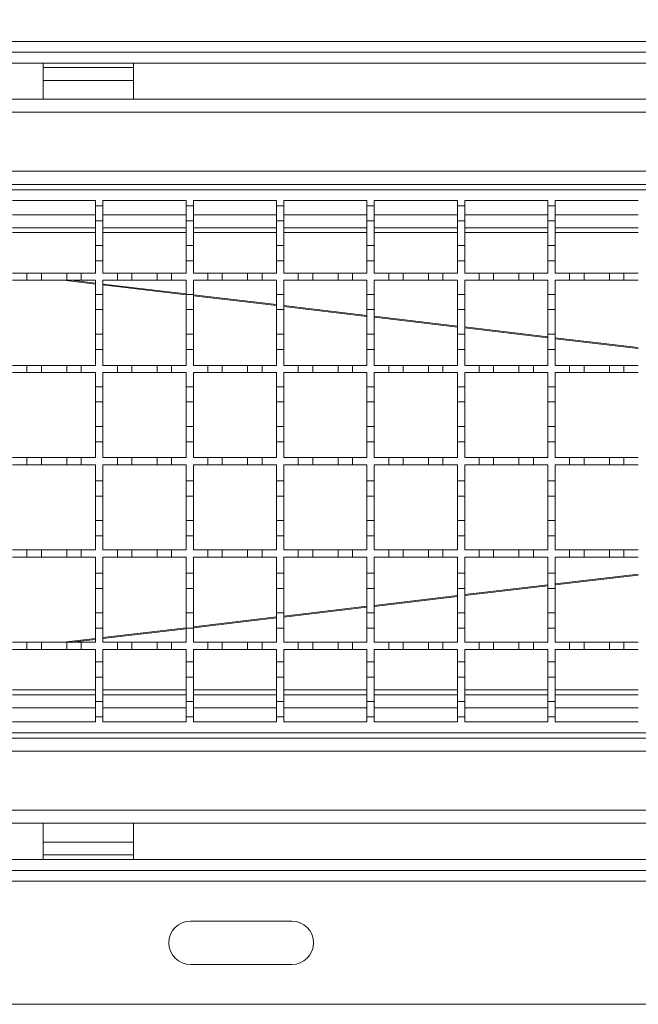
# Model space of a CAD drawing. Units: millimetres. Extents: x 396 to 1893, y 255 to 1256.
# Drawn here: x 629 to 800, y 815 to 1087 of the extents above; entities that cross this region are included whole.
import ezdxf

# ---------------------------------------------------------------- set-up
doc = ezdxf.new("R2010")
doc.units = ezdxf.units.MM
doc.header["$LTSCALE"] = 7
doc.linetypes.add('SLD-Durchgehend', pattern=[0])
doc.layers.add('MAßLINIE_MAßZEICHNUNGEN', color=7, linetype='SLD-Durchgehend')
doc.styles.add('SLDTEXTSTYLE0', font='Opinion Pro')
doc.dimstyles.new('SLDDIMSTYLE0', dxfattribs={"dimtxt": 35.956462, "dimasz": 24.5, "dimexe": 0, "dimexo": 0.0625, "dimgap": 8.989115, "dimtad": 0, "dimdec": 0, "dimrnd": 1e-09, "dimzin": 12, "dimdsep": 46, "dimtxsty": 'SLDTEXTSTYLE0', "dimsah": 1, "dimcen": 0.09, "dimadec": 0, "dimazin": 3, "dimtfac": 1, "dimtdec": 0, "dimtofl": 0, "dimtmove": 0, "dimatfit": 3, "dimfxl": 1, "dimfrac": 2, "dimtolj": 1, "dimtzin": 12, "dimarcsym": 0})

# ---------------------------------------------------------------- blocks, each defined once
blk = doc.blocks.new('_D')
at = {"layer": 'MAßLINIE_MAßZEICHNUNGEN', "color": 7}
for p, q in [((454.71, 1082.47), (454.71, 1242.47)), ((1604.71, 1082.47), (1604.71, 1242.47)), ((454.71, 1235.47), (967.9, 1235.47)), ((1604.71, 1235.47), (1077.66, 1235.47))]:
    blk.add_line(p, q, dxfattribs=at)
for points in [[(454.71, 1235.47), (479.21, 1224.97), (479.21, 1245.97)], [(1604.71, 1235.47), (1580.21, 1245.97), (1580.21, 1224.97)]]:
    blk.add_solid(points, dxfattribs=at)
at = {"layer": 'MAßLINIE_MAßZEICHNUNGEN', "color": 7, "insert": (967.9, 1255.61), "char_height": 37.042, "attachment_point": 1, "style": 'SLDTEXTSTYLE0'}
blk.add_mtext('1150', dxfattribs=at)
blk = doc.blocks.new('_D_1')
at = {"layer": 'MAßLINIE_MAßZEICHNUNGEN', "color": 7}
for p, q in [((501.71, 1071.47), (501.71, 1184.47)), ((1551.71, 1071.47), (1551.71, 1184.47)), ((501.71, 1177.47), (967.9, 1177.47)), ((1551.71, 1177.47), (1077.66, 1177.47))]:
    blk.add_line(p, q, dxfattribs=at)
for points in [[(501.71, 1177.47), (526.21, 1166.97), (526.21, 1187.97)], [(1551.71, 1177.47), (1527.21, 1187.97), (1527.21, 1166.97)]]:
    blk.add_solid(points, dxfattribs=at)
at = {"layer": 'MAßLINIE_MAßZEICHNUNGEN', "color": 7, "insert": (967.9, 1197.61), "char_height": 37.042, "attachment_point": 1, "style": 'SLDTEXTSTYLE0'}
blk.add_mtext('1050', dxfattribs=at)

msp = doc.modelspace()

# ---------------------------------------------------------------- linework, layer by layer
at = {"color": 7, "linetype": 'SLD-Durchgehend', "lineweight": 18}
for p, q in [((491.71, 1081.47), (1567.71, 1081.47)), ((491.71, 1078.47), (1567.71, 1078.47)), ((491.71, 1075.47), (1567.71, 1075.47)), ((635.71, 1074.21), (635.71, 1075.47)), ((660.71, 1074.21), (660.71, 1075.47)), ((660.71, 1074.21), (635.71, 1074.21)), ((635.71, 1074.21), (635.71, 1070.64)), ((660.71, 1070.64), (660.71, 1074.21)), ((635.71, 1070.64), (660.71, 1070.64)), ((635.71, 1065.47), (635.71, 1070.64)), ((660.71, 1070.64), (660.71, 1065.47)), ((525.21, 1065.47), (1528.21, 1065.47)), ((1528.21, 1061.87), (525.21, 1061.87)), ((525.21, 1045.57), (1528.21, 1045.57)), ((1528.21, 1041.97), (525.21, 1041.97)), ((526.21, 1040.47), (1026.21, 1040.47)), ((627.21, 1037.47), (650.21, 1037.47)), ((650.21, 1037.47), (650.21, 1036.07)), ((652.21, 1037.47), (675.21, 1037.47)), ((652.21, 1036.07), (652.21, 1037.47)), ((675.21, 1037.47), (675.21, 1036.07)), ((677.21, 1037.47), (700.21, 1037.47)), ((677.21, 1036.07), (677.21, 1037.47)), ((700.21, 1037.47), (700.21, 1036.07)), ((702.21, 1037.47), (725.21, 1037.47)), ((702.21, 1036.07), (702.21, 1037.47)), ((725.21, 1037.47), (725.21, 1036.07)), ((727.21, 1037.47), (750.21, 1037.47)), ((727.21, 1036.07), (727.21, 1037.47)), ((750.21, 1037.47), (750.21, 1036.07)), ((752.21, 1037.47), (775.21, 1037.47)), ((752.21, 1036.07), (752.21, 1037.47)), ((775.21, 1037.47), (775.21, 1036.07)), ((777.21, 1037.47), (800.21, 1037.47)), ((777.21, 1036.07), (777.21, 1037.47)), ((650.21, 1036.07), (652.21, 1036.07)), ((650.21, 1031.87), (650.21, 1036.07)), ((652.21, 1036.07), (652.21, 1031.87)), ((675.21, 1036.07), (677.21, 1036.07)), ((675.21, 1031.87), (675.21, 1036.07)), ((677.21, 1036.07), (677.21, 1031.87)), ((700.21, 1036.07), (702.21, 1036.07)), ((700.21, 1031.87), (700.21, 1036.07)), ((702.21, 1036.07), (702.21, 1031.87)), ((725.21, 1036.07), (727.21, 1036.07)), ((725.21, 1031.87), (725.21, 1036.07)), ((727.21, 1036.07), (727.21, 1031.87)), ((750.21, 1036.07), (752.21, 1036.07)), ((750.21, 1031.87), (750.21, 1036.07)), ((752.21, 1036.07), (752.21, 1031.87)), ((775.21, 1036.07), (777.21, 1036.07)), ((775.21, 1031.87), (775.21, 1036.07)), ((777.21, 1036.07), (777.21, 1031.87)), ((652.21, 1031.87), (650.21, 1031.87)), ((650.21, 1031.87), (650.21, 1025.07)), ((652.21, 1025.07), (652.21, 1031.87)), ((677.21, 1031.87), (675.21, 1031.87)), ((675.21, 1031.87), (675.21, 1025.07)), ((677.21, 1025.07), (677.21, 1031.87)), ((702.21, 1031.87), (700.21, 1031.87)), ((700.21, 1031.87), (700.21, 1025.07)), ((702.21, 1025.07), (702.21, 1031.87)), ((727.21, 1031.87), (725.21, 1031.87)), ((725.21, 1031.87), (725.21, 1025.07)), ((727.21, 1025.07), (727.21, 1031.87)), ((752.21, 1031.87), (750.21, 1031.87)), ((750.21, 1031.87), (750.21, 1025.07)), ((752.21, 1025.07), (752.21, 1031.87)), ((777.21, 1031.87), (775.21, 1031.87)), ((775.21, 1031.87), (775.21, 1025.07)), ((777.21, 1025.07), (777.21, 1031.87)), ((650.21, 1029.97), (627.21, 1029.97)), ((675.21, 1029.97), (652.21, 1029.97)), ((700.21, 1029.97), (677.21, 1029.97)), ((725.21, 1029.97), (702.21, 1029.97)), ((750.21, 1029.97), (727.21, 1029.97)), ((775.21, 1029.97), (752.21, 1029.97)), ((800.21, 1029.97), (777.21, 1029.97)), ((650.21, 1025.07), (652.21, 1025.07)), ((650.21, 1020.87), (650.21, 1025.07)), ((652.21, 1025.07), (652.21, 1020.87)), ((675.21, 1025.07), (677.21, 1025.07)), ((675.21, 1020.87), (675.21, 1025.07)), ((677.21, 1025.07), (677.21, 1020.87)), ((700.21, 1025.07), (702.21, 1025.07)), ((700.21, 1020.87), (700.21, 1025.07)), ((702.21, 1025.07), (702.21, 1020.87)), ((725.21, 1025.07), (727.21, 1025.07)), ((725.21, 1020.87), (725.21, 1025.07)), ((727.21, 1025.07), (727.21, 1020.87)), ((750.21, 1025.07), (752.21, 1025.07)), ((750.21, 1020.87), (750.21, 1025.07)), ((752.21, 1025.07), (752.21, 1020.87)), ((775.21, 1025.07), (777.21, 1025.07)), ((775.21, 1020.87), (775.21, 1025.07)), ((777.21, 1025.07), (777.21, 1020.87)), ((650.21, 1020.87), (650.21, 1017.47)), ((652.21, 1020.87), (650.21, 1020.87)), ((652.21, 1017.47), (652.21, 1020.87)), ((675.21, 1020.87), (675.21, 1017.47)), ((677.21, 1020.87), (675.21, 1020.87)), ((677.21, 1017.47), (677.21, 1020.87)), ((700.21, 1020.87), (700.21, 1017.47)), ((702.21, 1020.87), (700.21, 1020.87)), ((702.21, 1017.47), (702.21, 1020.87)), ((725.21, 1020.87), (725.21, 1017.47)), ((727.21, 1020.87), (725.21, 1020.87)), ((727.21, 1017.47), (727.21, 1020.87)), ((750.21, 1020.87), (750.21, 1017.47)), ((752.21, 1020.87), (750.21, 1020.87)), ((752.21, 1017.47), (752.21, 1020.87)), ((775.21, 1020.87), (775.21, 1017.47)), ((777.21, 1020.87), (775.21, 1020.87)), ((777.21, 1017.47), (777.21, 1020.87)), ((627.21, 1017.47), (631.21, 1017.47)), ((631.21, 1015.47), (631.21, 1017.47)), ((631.21, 1017.47), (635.21, 1017.47)), ((635.21, 1017.47), (635.21, 1015.47)), ((635.21, 1017.47), (642.21, 1017.47)), ((642.21, 1015.47), (642.21, 1017.47)), ((642.21, 1017.47), (646.21, 1017.47)), ((646.21, 1017.47), (646.21, 1015.47)), ((646.21, 1017.47), (650.21, 1017.47)), ((652.21, 1017.47), (656.21, 1017.47)), ((656.21, 1015.47), (656.21, 1017.47)), ((656.21, 1017.47), (660.21, 1017.47)), ((660.21, 1017.47), (660.21, 1015.47)), ((660.21, 1017.47), (667.21, 1017.47)), ((667.21, 1015.47), (667.21, 1017.47)), ((667.21, 1017.47), (671.21, 1017.47)), ((671.21, 1017.47), (671.21, 1015.47)), ((671.21, 1017.47), (675.21, 1017.47)), ((677.21, 1017.47), (681.21, 1017.47)), ((681.21, 1015.47), (681.21, 1017.47)), ((681.21, 1017.47), (685.21, 1017.47)), ((685.21, 1017.47), (685.21, 1015.47)), ((685.21, 1017.47), (692.21, 1017.47)), ((692.21, 1015.47), (692.21, 1017.47)), ((692.21, 1017.47), (696.21, 1017.47)), ((696.21, 1017.47), (696.21, 1015.47)), ((696.21, 1017.47), (700.21, 1017.47)), ((702.21, 1017.47), (706.21, 1017.47)), ((706.21, 1015.47), (706.21, 1017.47)), ((706.21, 1017.47), (710.21, 1017.47)), ((710.21, 1017.47), (710.21, 1015.47)), ((710.21, 1017.47), (717.21, 1017.47)), ((717.21, 1015.47), (717.21, 1017.47)), ((717.21, 1017.47), (721.21, 1017.47)), ((721.21, 1017.47), (721.21, 1015.47)), ((721.21, 1017.47), (725.21, 1017.47)), ((727.21, 1017.47), (731.21, 1017.47)), ((731.21, 1015.47), (731.21, 1017.47)), ((731.21, 1017.47), (735.21, 1017.47)), ((735.21, 1017.47), (735.21, 1015.47)), ((735.21, 1017.47), (742.21, 1017.47)), ((742.21, 1015.47), (742.21, 1017.47)), ((742.21, 1017.47), (746.21, 1017.47)), ((746.21, 1017.47), (746.21, 1015.47)), ((746.21, 1017.47), (750.21, 1017.47)), ((752.21, 1017.47), (756.21, 1017.47)), ((756.21, 1015.47), (756.21, 1017.47)), ((756.21, 1017.47), (760.21, 1017.47)), ((760.21, 1017.47), (760.21, 1015.47)), ((760.21, 1017.47), (767.21, 1017.47)), ((767.21, 1015.47), (767.21, 1017.47)), ((767.21, 1017.47), (771.21, 1017.47)), ((771.21, 1017.47), (771.21, 1015.47)), ((771.21, 1017.47), (775.21, 1017.47)), ((777.21, 1017.47), (781.21, 1017.47)), ((781.21, 1017.47), (785.21, 1017.47)), ((781.21, 1015.47), (781.21, 1017.47)), ((785.21, 1017.47), (785.21, 1015.47)), ((785.21, 1017.47), (792.21, 1017.47)), ((792.21, 1017.47), (796.21, 1017.47)), ((792.21, 1015.47), (792.21, 1017.47)), ((796.21, 1017.47), (796.21, 1015.47)), ((796.21, 1017.47), (800.21, 1017.47)), ((631.21, 1015.47), (627.21, 1015.47)), ((635.21, 1015.47), (631.21, 1015.47)), ((642.21, 1015.47), (635.21, 1015.47)), ((646.21, 1015.47), (642.21, 1015.47)), ((650.21, 1015.47), (646.21, 1015.47)), ((650.21, 1015.47), (650.21, 1011.57)), ((656.21, 1015.47), (652.21, 1015.47)), ((652.21, 1011.57), (652.21, 1015.47)), ((660.21, 1015.47), (656.21, 1015.47)), ((667.21, 1015.47), (660.21, 1015.47)), ((671.21, 1015.47), (667.21, 1015.47)), ((675.21, 1015.47), (671.21, 1015.47)), ((675.21, 1015.47), (675.21, 1011.57)), ((681.21, 1015.47), (677.21, 1015.47)), ((677.21, 1011.57), (677.21, 1015.47)), ((685.21, 1015.47), (681.21, 1015.47)), ((692.21, 1015.47), (685.21, 1015.47)), ((696.21, 1015.47), (692.21, 1015.47)), ((700.21, 1015.47), (696.21, 1015.47)), ((700.21, 1015.47), (700.21, 1011.57)), ((706.21, 1015.47), (702.21, 1015.47)), ((702.21, 1011.57), (702.21, 1015.47)), ((710.21, 1015.47), (706.21, 1015.47)), ((717.21, 1015.47), (710.21, 1015.47)), ((721.21, 1015.47), (717.21, 1015.47)), ((725.21, 1015.47), (721.21, 1015.47)), ((725.21, 1015.47), (725.21, 1011.57)), ((731.21, 1015.47), (727.21, 1015.47)), ((727.21, 1011.57), (727.21, 1015.47)), ((735.21, 1015.47), (731.21, 1015.47)), ((742.21, 1015.47), (735.21, 1015.47)), ((746.21, 1015.47), (742.21, 1015.47)), ((750.21, 1015.47), (746.21, 1015.47)), ((750.21, 1015.47), (750.21, 1011.57)), ((756.21, 1015.47), (752.21, 1015.47)), ((752.21, 1011.57), (752.21, 1015.47)), ((760.21, 1015.47), (756.21, 1015.47)), ((767.21, 1015.47), (760.21, 1015.47)), ((771.21, 1015.47), (767.21, 1015.47)), ((775.21, 1015.47), (771.21, 1015.47)), ((775.21, 1015.47), (775.21, 1011.57)), ((777.21, 1011.57), (777.21, 1015.47)), ((781.21, 1015.47), (777.21, 1015.47)), ((785.21, 1015.47), (781.21, 1015.47)), ((792.21, 1015.47), (785.21, 1015.47)), ((796.21, 1015.47), (792.21, 1015.47)), ((800.21, 1015.47), (796.21, 1015.47)), ((650.21, 1011.57), (652.21, 1011.57)), ((650.21, 1007.37), (650.21, 1011.57)), ((652.21, 1011.57), (652.21, 1007.37)), ((675.21, 1011.57), (677.21, 1011.57)), ((675.21, 1007.37), (675.21, 1011.57)), ((677.21, 1011.57), (677.21, 1007.37)), ((700.21, 1011.57), (702.21, 1011.57)), ((700.21, 1007.37), (700.21, 1011.57)), ((702.21, 1011.57), (702.21, 1007.37)), ((725.21, 1011.57), (727.21, 1011.57)), ((725.21, 1007.37), (725.21, 1011.57)), ((727.21, 1011.57), (727.21, 1007.37)), ((750.21, 1011.57), (752.21, 1011.57)), ((750.21, 1007.37), (750.21, 1011.57)), ((752.21, 1011.57), (752.21, 1007.37)), ((775.21, 1011.57), (777.21, 1011.57)), ((775.21, 1007.37), (775.21, 1011.57)), ((777.21, 1011.57), (777.21, 1007.37)), ((652.21, 1007.37), (650.21, 1007.37)), ((650.21, 1007.37), (650.21, 1000.57)), ((652.21, 1000.57), (652.21, 1007.37)), ((677.21, 1007.37), (675.21, 1007.37)), ((675.21, 1007.37), (675.21, 1000.57)), ((677.21, 1000.57), (677.21, 1007.37)), ((702.21, 1007.37), (700.21, 1007.37)), ((700.21, 1007.37), (700.21, 1000.57)), ((702.21, 1000.57), (702.21, 1007.37)), ((727.21, 1007.37), (725.21, 1007.37)), ((725.21, 1007.37), (725.21, 1000.57)), ((727.21, 1000.57), (727.21, 1007.37)), ((752.21, 1007.37), (750.21, 1007.37)), ((750.21, 1007.37), (750.21, 1000.57)), ((752.21, 1000.57), (752.21, 1007.37)), ((777.21, 1007.37), (775.21, 1007.37)), ((775.21, 1007.37), (775.21, 1000.57)), ((777.21, 1000.57), (777.21, 1007.37)), ((650.21, 1000.57), (652.21, 1000.57)), ((650.21, 996.37), (650.21, 1000.57)), ((652.21, 1000.57), (652.21, 996.37)), ((675.21, 1000.57), (677.21, 1000.57)), ((675.21, 996.37), (675.21, 1000.57)), ((677.21, 1000.57), (677.21, 996.37)), ((700.21, 1000.57), (702.21, 1000.57)), ((700.21, 996.37), (700.21, 1000.57)), ((702.21, 1000.57), (702.21, 996.37)), ((725.21, 1000.57), (727.21, 1000.57)), ((725.21, 996.37), (725.21, 1000.57)), ((727.21, 1000.57), (727.21, 996.37)), ((750.21, 1000.57), (752.21, 1000.57)), ((750.21, 996.37), (750.21, 1000.57)), ((752.21, 1000.57), (752.21, 996.37)), ((775.21, 1000.57), (777.21, 1000.57)), ((775.21, 996.37), (775.21, 1000.57)), ((777.21, 1000.57), (777.21, 996.37)), ((650.21, 996.37), (650.21, 991.97)), ((652.21, 996.37), (650.21, 996.37)), ((652.21, 991.97), (652.21, 996.37)), ((675.21, 996.37), (675.21, 991.97)), ((677.21, 996.37), (675.21, 996.37)), ((677.21, 991.97), (677.21, 996.37)), ((700.21, 996.37), (700.21, 991.97)), ((702.21, 996.37), (700.21, 996.37)), ((702.21, 991.97), (702.21, 996.37)), ((725.21, 996.37), (725.21, 991.97)), ((727.21, 996.37), (725.21, 996.37)), ((727.21, 991.97), (727.21, 996.37)), ((750.21, 996.37), (750.21, 991.97)), ((752.21, 996.37), (750.21, 996.37)), ((752.21, 991.97), (752.21, 996.37)), ((775.21, 996.37), (775.21, 991.97)), ((777.21, 996.37), (775.21, 996.37)), ((777.21, 991.97), (777.21, 996.37)), ((627.21, 991.97), (631.21, 991.97)), ((631.21, 989.97), (631.21, 991.97)), ((631.21, 991.97), (635.21, 991.97)), ((635.21, 991.97), (635.21, 989.97)), ((635.21, 991.97), (642.21, 991.97)), ((642.21, 989.97), (642.21, 991.97)), ((642.21, 991.97), (646.21, 991.97)), ((646.21, 991.97), (646.21, 989.97)), ((646.21, 991.97), (650.21, 991.97)), ((652.21, 991.97), (656.21, 991.97)), ((656.21, 989.97), (656.21, 991.97)), ((656.21, 991.97), (660.21, 991.97)), ((660.21, 991.97), (660.21, 989.97)), ((660.21, 991.97), (667.21, 991.97)), ((667.21, 989.97), (667.21, 991.97)), ((667.21, 991.97), (671.21, 991.97)), ((671.21, 991.97), (671.21, 989.97)), ((671.21, 991.97), (675.21, 991.97)), ((677.21, 991.97), (681.21, 991.97)), ((681.21, 989.97), (681.21, 991.97)), ((681.21, 991.97), (685.21, 991.97)), ((685.21, 991.97), (685.21, 989.97)), ((685.21, 991.97), (692.21, 991.97)), ((692.21, 989.97), (692.21, 991.97)), ((692.21, 991.97), (696.21, 991.97)), ((696.21, 991.97), (696.21, 989.97)), ((696.21, 991.97), (700.21, 991.97)), ((702.21, 991.97), (706.21, 991.97)), ((706.21, 989.97), (706.21, 991.97)), ((706.21, 991.97), (710.21, 991.97)), ((710.21, 991.97), (710.21, 989.97)), ((710.21, 991.97), (717.21, 991.97)), ((717.21, 989.97), (717.21, 991.97)), ((717.21, 991.97), (721.21, 991.97)), ((721.21, 991.97), (721.21, 989.97)), ((721.21, 991.97), (725.21, 991.97)), ((727.21, 991.97), (731.21, 991.97)), ((731.21, 989.97), (731.21, 991.97)), ((731.21, 991.97), (735.21, 991.97)), ((735.21, 991.97), (735.21, 989.97)), ((735.21, 991.97), (742.21, 991.97)), ((742.21, 989.97), (742.21, 991.97)), ((742.21, 991.97), (746.21, 991.97)), ((746.21, 991.97), (746.21, 989.97)), ((746.21, 991.97), (750.21, 991.97)), ((752.21, 991.97), (756.21, 991.97)), ((756.21, 989.97), (756.21, 991.97)), ((756.21, 991.97), (760.21, 991.97)), ((760.21, 991.97), (760.21, 989.97)), ((760.21, 991.97), (767.21, 991.97)), ((767.21, 989.97), (767.21, 991.97)), ((767.21, 991.97), (771.21, 991.97)), ((771.21, 991.97), (771.21, 989.97)), ((771.21, 991.97), (775.21, 991.97)), ((777.21, 991.97), (781.21, 991.97)), ((781.21, 991.97), (785.21, 991.97)), ((781.21, 989.97), (781.21, 991.97)), ((785.21, 991.97), (785.21, 989.97)), ((785.21, 991.97), (792.21, 991.97)), ((792.21, 989.97), (792.21, 991.97)), ((792.21, 991.97), (796.21, 991.97)), ((796.21, 991.97), (796.21, 989.97)), ((796.21, 991.97), (800.21, 991.97)), ((631.21, 989.97), (627.21, 989.97)), ((635.21, 989.97), (631.21, 989.97)), ((642.21, 989.97), (635.21, 989.97)), ((646.21, 989.97), (642.21, 989.97)), ((650.21, 989.97), (646.21, 989.97)), ((650.21, 989.97), (650.21, 986.07)), ((656.21, 989.97), (652.21, 989.97)), ((652.21, 986.07), (652.21, 989.97)), ((660.21, 989.97), (656.21, 989.97)), ((667.21, 989.97), (660.21, 989.97)), ((671.21, 989.97), (667.21, 989.97)), ((675.21, 989.97), (671.21, 989.97)), ((675.21, 989.97), (675.21, 986.07)), ((681.21, 989.97), (677.21, 989.97)), ((677.21, 986.07), (677.21, 989.97)), ((685.21, 989.97), (681.21, 989.97)), ((692.21, 989.97), (685.21, 989.97)), ((696.21, 989.97), (692.21, 989.97)), ((700.21, 989.97), (696.21, 989.97)), ((700.21, 989.97), (700.21, 986.07)), ((706.21, 989.97), (702.21, 989.97)), ((702.21, 986.07), (702.21, 989.97)), ((710.21, 989.97), (706.21, 989.97)), ((717.21, 989.97), (710.21, 989.97)), ((721.21, 989.97), (717.21, 989.97)), ((725.21, 989.97), (721.21, 989.97)), ((725.21, 989.97), (725.21, 986.07)), ((731.21, 989.97), (727.21, 989.97)), ((727.21, 986.07), (727.21, 989.97)), ((735.21, 989.97), (731.21, 989.97)), ((742.21, 989.97), (735.21, 989.97)), ((746.21, 989.97), (742.21, 989.97)), ((750.21, 989.97), (746.21, 989.97)), ((750.21, 989.97), (750.21, 986.07)), ((756.21, 989.97), (752.21, 989.97)), ((752.21, 986.07), (752.21, 989.97)), ((760.21, 989.97), (756.21, 989.97)), ((767.21, 989.97), (760.21, 989.97)), ((771.21, 989.97), (767.21, 989.97)), ((775.21, 989.97), (771.21, 989.97)), ((775.21, 989.97), (775.21, 986.07)), ((777.21, 986.07), (777.21, 989.97)), ((781.21, 989.97), (777.21, 989.97)), ((785.21, 989.97), (781.21, 989.97)), ((792.21, 989.97), (785.21, 989.97)), ((796.21, 989.97), (792.21, 989.97)), ((800.21, 989.97), (796.21, 989.97)), ((650.21, 986.07), (652.21, 986.07)), ((650.21, 981.87), (650.21, 986.07)), ((652.21, 986.07), (652.21, 981.87)), ((675.21, 986.07), (677.21, 986.07)), ((675.21, 981.87), (675.21, 986.07)), ((677.21, 986.07), (677.21, 981.87)), ((700.21, 986.07), (702.21, 986.07)), ((700.21, 981.87), (700.21, 986.07)), ((702.21, 986.07), (702.21, 981.87)), ((725.21, 986.07), (727.21, 986.07)), ((725.21, 981.87), (725.21, 986.07)), ((727.21, 986.07), (727.21, 981.87)), ((750.21, 986.07), (752.21, 986.07)), ((750.21, 981.87), (750.21, 986.07)), ((752.21, 986.07), (752.21, 981.87)), ((775.21, 986.07), (777.21, 986.07)), ((775.21, 981.87), (775.21, 986.07)), ((777.21, 986.07), (777.21, 981.87)), ((652.21, 981.87), (650.21, 981.87)), ((650.21, 981.87), (650.21, 975.07)), ((652.21, 975.07), (652.21, 981.87)), ((677.21, 981.87), (675.21, 981.87)), ((675.21, 981.87), (675.21, 975.07)), ((677.21, 975.07), (677.21, 981.87)), ((702.21, 981.87), (700.21, 981.87)), ((700.21, 981.87), (700.21, 975.07)), ((702.21, 975.07), (702.21, 981.87)), ((727.21, 981.87), (725.21, 981.87)), ((725.21, 981.87), (725.21, 975.07)), ((727.21, 975.07), (727.21, 981.87)), ((752.21, 981.87), (750.21, 981.87)), ((750.21, 981.87), (750.21, 975.07)), ((752.21, 975.07), (752.21, 981.87)), ((777.21, 981.87), (775.21, 981.87)), ((775.21, 981.87), (775.21, 975.07)), ((777.21, 975.07), (777.21, 981.87)), ((650.21, 975.07), (652.21, 975.07)), ((650.21, 970.87), (650.21, 975.07)), ((652.21, 975.07), (652.21, 970.87)), ((675.21, 975.07), (677.21, 975.07)), ((675.21, 970.87), (675.21, 975.07)), ((677.21, 975.07), (677.21, 970.87)), ((700.21, 975.07), (702.21, 975.07)), ((700.21, 970.87), (700.21, 975.07)), ((702.21, 975.07), (702.21, 970.87)), ((725.21, 975.07), (727.21, 975.07)), ((725.21, 970.87), (725.21, 975.07)), ((727.21, 975.07), (727.21, 970.87)), ((750.21, 975.07), (752.21, 975.07)), ((750.21, 970.87), (750.21, 975.07)), ((752.21, 975.07), (752.21, 970.87)), ((775.21, 975.07), (777.21, 975.07)), ((775.21, 970.87), (775.21, 975.07)), ((777.21, 975.07), (777.21, 970.87)), ((650.21, 970.87), (650.21, 966.47)), ((652.21, 970.87), (650.21, 970.87)), ((652.21, 966.47), (652.21, 970.87)), ((675.21, 970.87), (675.21, 966.47)), ((677.21, 970.87), (675.21, 970.87)), ((677.21, 966.47), (677.21, 970.87)), ((700.21, 970.87), (700.21, 966.47)), ((702.21, 970.87), (700.21, 970.87)), ((702.21, 966.47), (702.21, 970.87)), ((725.21, 970.87), (725.21, 966.47)), ((727.21, 970.87), (725.21, 970.87)), ((727.21, 966.47), (727.21, 970.87)), ((750.21, 970.87), (750.21, 966.47)), ((752.21, 970.87), (750.21, 970.87)), ((752.21, 966.47), (752.21, 970.87)), ((775.21, 970.87), (775.21, 966.47)), ((777.21, 970.87), (775.21, 970.87)), ((777.21, 966.47), (777.21, 970.87)), ((627.21, 966.47), (631.21, 966.47)), ((631.21, 964.47), (631.21, 966.47)), ((631.21, 966.47), (635.21, 966.47)), ((635.21, 966.47), (635.21, 964.47)), ((635.21, 966.47), (642.21, 966.47)), ((642.21, 964.47), (642.21, 966.47)), ((642.21, 966.47), (646.21, 966.47)), ((646.21, 966.47), (646.21, 964.47)), ((646.21, 966.47), (650.21, 966.47)), ((652.21, 966.47), (656.21, 966.47)), ((656.21, 964.47), (656.21, 966.47)), ((656.21, 966.47), (660.21, 966.47)), ((660.21, 966.47), (660.21, 964.47)), ((660.21, 966.47), (667.21, 966.47)), ((667.21, 964.47), (667.21, 966.47)), ((667.21, 966.47), (671.21, 966.47)), ((671.21, 966.47), (671.21, 964.47)), ((671.21, 966.47), (675.21, 966.47)), ((677.21, 966.47), (681.21, 966.47)), ((681.21, 964.47), (681.21, 966.47)), ((681.21, 966.47), (685.21, 966.47)), ((685.21, 966.47), (685.21, 964.47)), ((685.21, 966.47), (692.21, 966.47)), ((692.21, 964.47), (692.21, 966.47)), ((692.21, 966.47), (696.21, 966.47)), ((696.21, 966.47), (696.21, 964.47)), ((696.21, 966.47), (700.21, 966.47)), ((702.21, 966.47), (706.21, 966.47)), ((706.21, 964.47), (706.21, 966.47)), ((706.21, 966.47), (710.21, 966.47)), ((710.21, 966.47), (710.21, 964.47)), ((710.21, 966.47), (717.21, 966.47)), ((717.21, 964.47), (717.21, 966.47)), ((717.21, 966.47), (721.21, 966.47)), ((721.21, 966.47), (721.21, 964.47)), ((721.21, 966.47), (725.21, 966.47)), ((727.21, 966.47), (731.21, 966.47)), ((731.21, 964.47), (731.21, 966.47)), ((731.21, 966.47), (735.21, 966.47)), ((735.21, 966.47), (735.21, 964.47)), ((735.21, 966.47), (742.21, 966.47)), ((742.21, 964.47), (742.21, 966.47)), ((742.21, 966.47), (746.21, 966.47)), ((746.21, 966.47), (746.21, 964.47)), ((746.21, 966.47), (750.21, 966.47)), ((752.21, 966.47), (756.21, 966.47)), ((756.21, 964.47), (756.21, 966.47)), ((756.21, 966.47), (760.21, 966.47)), ((760.21, 966.47), (760.21, 964.47)), ((760.21, 966.47), (767.21, 966.47)), ((767.21, 964.47), (767.21, 966.47)), ((767.21, 966.47), (771.21, 966.47)), ((771.21, 966.47), (771.21, 964.47)), ((771.21, 966.47), (775.21, 966.47)), ((777.21, 966.47), (781.21, 966.47)), ((781.21, 966.47), (785.21, 966.47)), ((781.21, 964.47), (781.21, 966.47)), ((785.21, 966.47), (785.21, 964.47)), ((785.21, 966.47), (792.21, 966.47)), ((792.21, 966.47), (796.21, 966.47)), ((792.21, 964.47), (792.21, 966.47)), ((796.21, 966.47), (796.21, 964.47)), ((796.21, 966.47), (800.21, 966.47)), ((631.21, 964.47), (627.21, 964.47)), ((635.21, 964.47), (631.21, 964.47)), ((642.21, 964.47), (635.21, 964.47)), ((646.21, 964.47), (642.21, 964.47)), ((650.21, 964.47), (646.21, 964.47)), ((650.21, 964.47), (650.21, 960.07)), ((656.21, 964.47), (652.21, 964.47)), ((652.21, 960.07), (652.21, 964.47)), ((660.21, 964.47), (656.21, 964.47)), ((667.21, 964.47), (660.21, 964.47)), ((671.21, 964.47), (667.21, 964.47)), ((675.21, 964.47), (671.21, 964.47)), ((675.21, 964.47), (675.21, 960.07)), ((681.21, 964.47), (677.21, 964.47)), ((677.21, 960.07), (677.21, 964.47)), ((685.21, 964.47), (681.21, 964.47)), ((692.21, 964.47), (685.21, 964.47)), ((696.21, 964.47), (692.21, 964.47)), ((700.21, 964.47), (696.21, 964.47)), ((700.21, 964.47), (700.21, 960.07)), ((706.21, 964.47), (702.21, 964.47)), ((702.21, 960.07), (702.21, 964.47)), ((710.21, 964.47), (706.21, 964.47)), ((717.21, 964.47), (710.21, 964.47)), ((721.21, 964.47), (717.21, 964.47)), ((725.21, 964.47), (721.21, 964.47)), ((725.21, 964.47), (725.21, 960.07)), ((731.21, 964.47), (727.21, 964.47)), ((727.21, 960.07), (727.21, 964.47)), ((735.21, 964.47), (731.21, 964.47)), ((742.21, 964.47), (735.21, 964.47)), ((746.21, 964.47), (742.21, 964.47)), ((750.21, 964.47), (746.21, 964.47)), ((750.21, 964.47), (750.21, 960.07)), ((756.21, 964.47), (752.21, 964.47)), ((752.21, 960.07), (752.21, 964.47)), ((760.21, 964.47), (756.21, 964.47)), ((767.21, 964.47), (760.21, 964.47)), ((771.21, 964.47), (767.21, 964.47)), ((775.21, 964.47), (771.21, 964.47)), ((775.21, 964.47), (775.21, 960.07)), ((777.21, 960.07), (777.21, 964.47)), ((781.21, 964.47), (777.21, 964.47)), ((785.21, 964.47), (781.21, 964.47)), ((792.21, 964.47), (785.21, 964.47)), ((796.21, 964.47), (792.21, 964.47)), ((800.21, 964.47), (796.21, 964.47)), ((650.21, 960.07), (652.21, 960.07)), ((650.21, 955.87), (650.21, 960.07)), ((652.21, 960.07), (652.21, 955.87)), ((675.21, 960.07), (677.21, 960.07)), ((675.21, 955.87), (675.21, 960.07)), ((677.21, 960.07), (677.21, 955.87)), ((700.21, 960.07), (702.21, 960.07)), ((700.21, 955.87), (700.21, 960.07)), ((702.21, 960.07), (702.21, 955.87)), ((725.21, 960.07), (727.21, 960.07)), ((725.21, 955.87), (725.21, 960.07)), ((727.21, 960.07), (727.21, 955.87)), ((750.21, 960.07), (752.21, 960.07)), ((750.21, 955.87), (750.21, 960.07)), ((752.21, 960.07), (752.21, 955.87)), ((775.21, 960.07), (777.21, 960.07)), ((775.21, 955.87), (775.21, 960.07)), ((777.21, 960.07), (777.21, 955.87)), ((652.21, 955.87), (650.21, 955.87)), ((650.21, 955.87), (650.21, 949.07)), ((652.21, 949.07), (652.21, 955.87)), ((677.21, 955.87), (675.21, 955.87)), ((675.21, 955.87), (675.21, 949.07)), ((677.21, 949.07), (677.21, 955.87)), ((702.21, 955.87), (700.21, 955.87)), ((700.21, 955.87), (700.21, 949.07)), ((702.21, 949.07), (702.21, 955.87)), ((727.21, 955.87), (725.21, 955.87)), ((725.21, 955.87), (725.21, 949.07)), ((727.21, 949.07), (727.21, 955.87)), ((752.21, 955.87), (750.21, 955.87)), ((750.21, 955.87), (750.21, 949.07)), ((752.21, 949.07), (752.21, 955.87)), ((777.21, 955.87), (775.21, 955.87)), ((775.21, 955.87), (775.21, 949.07)), ((777.21, 949.07), (777.21, 955.87)), ((650.21, 944.87), (650.21, 949.07)), ((650.21, 949.07), (652.21, 949.07)), ((652.21, 949.07), (652.21, 944.87)), ((675.21, 944.87), (675.21, 949.07)), ((675.21, 949.07), (677.21, 949.07)), ((677.21, 949.07), (677.21, 944.87)), ((700.21, 944.87), (700.21, 949.07)), ((700.21, 949.07), (702.21, 949.07)), ((702.21, 949.07), (702.21, 944.87)), ((725.21, 944.87), (725.21, 949.07)), ((725.21, 949.07), (727.21, 949.07)), ((727.21, 949.07), (727.21, 944.87)), ((750.21, 944.87), (750.21, 949.07)), ((750.21, 949.07), (752.21, 949.07)), ((752.21, 949.07), (752.21, 944.87)), ((775.21, 944.87), (775.21, 949.07)), ((775.21, 949.07), (777.21, 949.07)), ((777.21, 949.07), (777.21, 944.87)), ((650.21, 944.87), (650.21, 940.97)), ((652.21, 944.87), (650.21, 944.87)), ((652.21, 940.97), (652.21, 944.87)), ((675.21, 944.87), (675.21, 940.97)), ((677.21, 944.87), (675.21, 944.87)), ((677.21, 940.97), (677.21, 944.87)), ((700.21, 944.87), (700.21, 940.97)), ((702.21, 944.87), (700.21, 944.87)), ((702.21, 940.97), (702.21, 944.87)), ((725.21, 944.87), (725.21, 940.97)), ((727.21, 944.87), (725.21, 944.87)), ((727.21, 940.97), (727.21, 944.87)), ((750.21, 944.87), (750.21, 940.97)), ((752.21, 944.87), (750.21, 944.87)), ((752.21, 940.97), (752.21, 944.87)), ((775.21, 944.87), (775.21, 940.97)), ((777.21, 944.87), (775.21, 944.87)), ((777.21, 940.97), (777.21, 944.87)), ((627.21, 940.97), (631.21, 940.97)), ((631.21, 938.97), (627.21, 938.97)), ((631.21, 938.97), (631.21, 940.97)), ((631.21, 940.97), (635.21, 940.97)), ((635.21, 938.97), (631.21, 938.97)), ((635.21, 940.97), (635.21, 938.97)), ((635.21, 940.97), (642.21, 940.97)), ((642.21, 938.97), (635.21, 938.97)), ((642.21, 938.97), (642.21, 940.97)), ((642.21, 940.97), (646.21, 940.97)), ((646.21, 938.97), (642.21, 938.97)), ((646.21, 940.97), (646.21, 938.97)), ((646.21, 940.97), (650.21, 940.97)), ((650.21, 938.97), (646.21, 938.97)), ((650.21, 938.97), (650.21, 934.57)), ((652.21, 940.97), (656.21, 940.97)), ((656.21, 938.97), (652.21, 938.97)), ((652.21, 934.57), (652.21, 938.97)), ((656.21, 938.97), (656.21, 940.97)), ((656.21, 940.97), (660.21, 940.97)), ((660.21, 938.97), (656.21, 938.97)), ((660.21, 940.97), (660.21, 938.97)), ((660.21, 940.97), (667.21, 940.97)), ((667.21, 938.97), (660.21, 938.97)), ((667.21, 938.97), (667.21, 940.97)), ((667.21, 940.97), (671.21, 940.97)), ((671.21, 938.97), (667.21, 938.97)), ((671.21, 940.97), (671.21, 938.97)), ((671.21, 940.97), (675.21, 940.97)), ((675.21, 938.97), (671.21, 938.97)), ((675.21, 938.97), (675.21, 934.57)), ((677.21, 940.97), (681.21, 940.97)), ((681.21, 938.97), (677.21, 938.97)), ((677.21, 934.57), (677.21, 938.97)), ((681.21, 938.97), (681.21, 940.97)), ((681.21, 940.97), (685.21, 940.97)), ((685.21, 938.97), (681.21, 938.97)), ((685.21, 940.97), (685.21, 938.97)), ((685.21, 940.97), (692.21, 940.97)), ((692.21, 938.97), (685.21, 938.97)), ((692.21, 938.97), (692.21, 940.97)), ((692.21, 940.97), (696.21, 940.97)), ((696.21, 938.97), (692.21, 938.97)), ((696.21, 940.97), (696.21, 938.97)), ((696.21, 940.97), (700.21, 940.97)), ((700.21, 938.97), (696.21, 938.97)), ((700.21, 938.97), (700.21, 934.57)), ((702.21, 940.97), (706.21, 940.97)), ((706.21, 938.97), (702.21, 938.97)), ((702.21, 934.57), (702.21, 938.97)), ((706.21, 938.97), (706.21, 940.97)), ((706.21, 940.97), (710.21, 940.97)), ((710.21, 938.97), (706.21, 938.97)), ((710.21, 940.97), (710.21, 938.97)), ((710.21, 940.97), (717.21, 940.97)), ((717.21, 938.97), (710.21, 938.97)), ((717.21, 938.97), (717.21, 940.97)), ((717.21, 940.97), (721.21, 940.97)), ((721.21, 938.97), (717.21, 938.97)), ((721.21, 940.97), (721.21, 938.97)), ((721.21, 940.97), (725.21, 940.97)), ((725.21, 938.97), (721.21, 938.97)), ((725.21, 938.97), (725.21, 934.57)), ((727.21, 940.97), (731.21, 940.97)), ((731.21, 938.97), (727.21, 938.97)), ((727.21, 934.57), (727.21, 938.97)), ((731.21, 938.97), (731.21, 940.97)), ((731.21, 940.97), (735.21, 940.97)), ((735.21, 938.97), (731.21, 938.97)), ((735.21, 940.97), (735.21, 938.97)), ((735.21, 940.97), (742.21, 940.97)), ((742.21, 938.97), (735.21, 938.97)), ((742.21, 938.97), (742.21, 940.97)), ((742.21, 940.97), (746.21, 940.97)), ((746.21, 938.97), (742.21, 938.97)), ((746.21, 940.97), (746.21, 938.97)), ((746.21, 940.97), (750.21, 940.97)), ((750.21, 938.97), (746.21, 938.97)), ((750.21, 938.97), (750.21, 934.57)), ((752.21, 940.97), (756.21, 940.97)), ((756.21, 938.97), (752.21, 938.97)), ((752.21, 934.57), (752.21, 938.97)), ((756.21, 938.97), (756.21, 940.97)), ((756.21, 940.97), (760.21, 940.97)), ((760.21, 938.97), (756.21, 938.97)), ((760.21, 940.97), (760.21, 938.97)), ((760.21, 940.97), (767.21, 940.97)), ((767.21, 938.97), (760.21, 938.97)), ((767.21, 938.97), (767.21, 940.97)), ((767.21, 940.97), (771.21, 940.97)), ((771.21, 938.97), (767.21, 938.97)), ((771.21, 940.97), (771.21, 938.97)), ((771.21, 940.97), (775.21, 940.97)), ((775.21, 938.97), (771.21, 938.97)), ((775.21, 938.97), (775.21, 934.57)), ((777.21, 940.97), (781.21, 940.97)), ((777.21, 934.57), (777.21, 938.97)), ((781.21, 938.97), (777.21, 938.97)), ((781.21, 940.97), (785.21, 940.97)), ((781.21, 938.97), (781.21, 940.97)), ((785.21, 938.97), (781.21, 938.97)), ((785.21, 940.97), (785.21, 938.97)), ((785.21, 940.97), (792.21, 940.97)), ((792.21, 938.97), (785.21, 938.97)), ((792.21, 940.97), (796.21, 940.97)), ((792.21, 938.97), (792.21, 940.97)), ((796.21, 938.97), (792.21, 938.97)), ((796.21, 940.97), (796.21, 938.97)), ((796.21, 940.97), (800.21, 940.97)), ((800.21, 938.97), (796.21, 938.97)), ((650.21, 934.57), (652.21, 934.57)), ((650.21, 930.37), (650.21, 934.57)), ((652.21, 934.57), (652.21, 930.37)), ((675.21, 934.57), (677.21, 934.57)), ((675.21, 930.37), (675.21, 934.57)), ((677.21, 934.57), (677.21, 930.37)), ((700.21, 934.57), (702.21, 934.57)), ((700.21, 930.37), (700.21, 934.57)), ((702.21, 934.57), (702.21, 930.37)), ((725.21, 934.57), (727.21, 934.57)), ((725.21, 930.37), (725.21, 934.57)), ((727.21, 934.57), (727.21, 930.37)), ((750.21, 934.57), (752.21, 934.57)), ((750.21, 930.37), (750.21, 934.57)), ((752.21, 934.57), (752.21, 930.37)), ((775.21, 934.57), (777.21, 934.57)), ((775.21, 930.37), (775.21, 934.57)), ((777.21, 934.57), (777.21, 930.37)), ((652.21, 930.37), (650.21, 930.37)), ((650.21, 930.37), (650.21, 923.57)), ((652.21, 923.57), (652.21, 930.37)), ((677.21, 930.37), (675.21, 930.37)), ((675.21, 930.37), (675.21, 923.57)), ((677.21, 923.57), (677.21, 930.37)), ((702.21, 930.37), (700.21, 930.37)), ((700.21, 930.37), (700.21, 923.57)), ((702.21, 923.57), (702.21, 930.37)), ((727.21, 930.37), (725.21, 930.37)), ((725.21, 930.37), (725.21, 923.57)), ((727.21, 923.57), (727.21, 930.37)), ((752.21, 930.37), (750.21, 930.37)), ((750.21, 930.37), (750.21, 923.57)), ((752.21, 923.57), (752.21, 930.37)), ((777.21, 930.37), (775.21, 930.37)), ((775.21, 930.37), (775.21, 923.57)), ((777.21, 923.57), (777.21, 930.37)), ((650.21, 919.37), (650.21, 923.57)), ((650.21, 923.57), (652.21, 923.57)), ((652.21, 923.57), (652.21, 919.37)), ((675.21, 919.37), (675.21, 923.57)), ((675.21, 923.57), (677.21, 923.57)), ((677.21, 923.57), (677.21, 919.37)), ((700.21, 919.37), (700.21, 923.57)), ((700.21, 923.57), (702.21, 923.57)), ((702.21, 923.57), (702.21, 919.37)), ((725.21, 919.37), (725.21, 923.57)), ((725.21, 923.57), (727.21, 923.57)), ((727.21, 923.57), (727.21, 919.37)), ((750.21, 919.37), (750.21, 923.57)), ((750.21, 923.57), (752.21, 923.57)), ((752.21, 923.57), (752.21, 919.37)), ((775.21, 923.57), (777.21, 923.57)), ((775.21, 919.37), (775.21, 923.57)), ((777.21, 923.57), (777.21, 919.37)), ((650.21, 919.37), (650.21, 915.47)), ((652.21, 919.37), (650.21, 919.37)), ((652.21, 915.47), (652.21, 919.37)), ((675.21, 919.37), (675.21, 915.47)), ((677.21, 919.37), (675.21, 919.37)), ((677.21, 915.47), (677.21, 919.37)), ((700.21, 919.37), (700.21, 915.47)), ((702.21, 919.37), (700.21, 919.37)), ((702.21, 915.47), (702.21, 919.37)), ((725.21, 919.37), (725.21, 915.47)), ((727.21, 919.37), (725.21, 919.37)), ((727.21, 915.47), (727.21, 919.37)), ((750.21, 919.37), (750.21, 915.47)), ((752.21, 919.37), (750.21, 919.37)), ((752.21, 915.47), (752.21, 919.37)), ((775.21, 919.37), (775.21, 915.47)), ((777.21, 919.37), (775.21, 919.37)), ((777.21, 915.47), (777.21, 919.37)), ((627.21, 915.47), (631.21, 915.47)), ((631.21, 915.47), (635.21, 915.47)), ((631.21, 913.47), (631.21, 915.47)), ((635.21, 915.47), (635.21, 913.47)), ((635.21, 915.47), (642.21, 915.47)), ((642.21, 915.47), (646.21, 915.47)), ((642.21, 913.47), (642.21, 915.47)), ((646.21, 915.47), (646.21, 913.47)), ((646.21, 915.47), (650.21, 915.47)), ((652.21, 915.47), (656.21, 915.47)), ((656.21, 915.47), (660.21, 915.47)), ((656.21, 913.47), (656.21, 915.47)), ((660.21, 915.47), (660.21, 913.47)), ((660.21, 915.47), (667.21, 915.47)), ((667.21, 915.47), (671.21, 915.47)), ((667.21, 913.47), (667.21, 915.47)), ((671.21, 915.47), (671.21, 913.47)), ((671.21, 915.47), (675.21, 915.47)), ((677.21, 915.47), (681.21, 915.47)), ((681.21, 915.47), (685.21, 915.47)), ((681.21, 913.47), (681.21, 915.47)), ((685.21, 915.47), (685.21, 913.47)), ((685.21, 915.47), (692.21, 915.47)), ((692.21, 915.47), (696.21, 915.47)), ((692.21, 913.47), (692.21, 915.47)), ((696.21, 915.47), (696.21, 913.47)), ((696.21, 915.47), (700.21, 915.47)), ((702.21, 915.47), (706.21, 915.47)), ((706.21, 915.47), (710.21, 915.47)), ((706.21, 913.47), (706.21, 915.47)), ((710.21, 915.47), (710.21, 913.47)), ((710.21, 915.47), (717.21, 915.47)), ((717.21, 915.47), (721.21, 915.47)), ((717.21, 913.47), (717.21, 915.47)), ((721.21, 915.47), (721.21, 913.47)), ((721.21, 915.47), (725.21, 915.47)), ((727.21, 915.47), (731.21, 915.47)), ((731.21, 915.47), (735.21, 915.47)), ((731.21, 913.47), (731.21, 915.47)), ((735.21, 915.47), (735.21, 913.47)), ((735.21, 915.47), (742.21, 915.47)), ((742.21, 915.47), (746.21, 915.47)), ((742.21, 913.47), (742.21, 915.47)), ((746.21, 915.47), (746.21, 913.47)), ((746.21, 915.47), (750.21, 915.47)), ((752.21, 915.47), (756.21, 915.47)), ((756.21, 913.47), (756.21, 915.47)), ((756.21, 915.47), (760.21, 915.47)), ((760.21, 915.47), (760.21, 913.47)), ((760.21, 915.47), (767.21, 915.47)), ((767.21, 915.47), (771.21, 915.47)), ((767.21, 913.47), (767.21, 915.47)), ((771.21, 915.47), (771.21, 913.47)), ((771.21, 915.47), (775.21, 915.47)), ((777.21, 915.47), (781.21, 915.47)), ((781.21, 913.47), (781.21, 915.47)), ((781.21, 915.47), (785.21, 915.47)), ((785.21, 915.47), (785.21, 913.47)), ((785.21, 915.47), (792.21, 915.47)), ((792.21, 913.47), (792.21, 915.47)), ((792.21, 915.47), (796.21, 915.47)), ((796.21, 915.47), (796.21, 913.47)), ((796.21, 915.47), (800.21, 915.47)), ((631.21, 913.47), (627.21, 913.47)), ((635.21, 913.47), (631.21, 913.47)), ((642.21, 913.47), (635.21, 913.47)), ((646.21, 913.47), (642.21, 913.47)), ((650.21, 913.47), (646.21, 913.47)), ((650.21, 913.47), (650.21, 910.07)), ((656.21, 913.47), (652.21, 913.47)), ((652.21, 910.07), (652.21, 913.47)), ((660.21, 913.47), (656.21, 913.47)), ((667.21, 913.47), (660.21, 913.47)), ((671.21, 913.47), (667.21, 913.47)), ((675.21, 913.47), (671.21, 913.47)), ((675.21, 913.47), (675.21, 910.07)), ((681.21, 913.47), (677.21, 913.47)), ((677.21, 910.07), (677.21, 913.47)), ((685.21, 913.47), (681.21, 913.47)), ((692.21, 913.47), (685.21, 913.47)), ((696.21, 913.47), (692.21, 913.47)), ((700.21, 913.47), (696.21, 913.47)), ((700.21, 913.47), (700.21, 910.07)), ((706.21, 913.47), (702.21, 913.47)), ((702.21, 910.07), (702.21, 913.47)), ((710.21, 913.47), (706.21, 913.47)), ((717.21, 913.47), (710.21, 913.47)), ((721.21, 913.47), (717.21, 913.47)), ((725.21, 913.47), (721.21, 913.47)), ((725.21, 913.47), (725.21, 910.07)), ((731.21, 913.47), (727.21, 913.47)), ((727.21, 910.07), (727.21, 913.47)), ((735.21, 913.47), (731.21, 913.47)), ((742.21, 913.47), (735.21, 913.47)), ((746.21, 913.47), (742.21, 913.47)), ((750.21, 913.47), (746.21, 913.47)), ((750.21, 913.47), (750.21, 910.07)), ((756.21, 913.47), (752.21, 913.47)), ((752.21, 910.07), (752.21, 913.47)), ((760.21, 913.47), (756.21, 913.47)), ((767.21, 913.47), (760.21, 913.47)), ((771.21, 913.47), (767.21, 913.47)), ((775.21, 913.47), (771.21, 913.47)), ((775.21, 913.47), (775.21, 910.07)), ((777.21, 910.07), (777.21, 913.47)), ((781.21, 913.47), (777.21, 913.47)), ((785.21, 913.47), (781.21, 913.47)), ((792.21, 913.47), (785.21, 913.47)), ((796.21, 913.47), (792.21, 913.47)), ((800.21, 913.47), (796.21, 913.47)), ((650.21, 910.07), (652.21, 910.07)), ((650.21, 905.87), (650.21, 910.07)), ((652.21, 910.07), (652.21, 905.87)), ((675.21, 910.07), (677.21, 910.07)), ((675.21, 905.87), (675.21, 910.07)), ((677.21, 910.07), (677.21, 905.87)), ((700.21, 910.07), (702.21, 910.07)), ((700.21, 905.87), (700.21, 910.07)), ((702.21, 910.07), (702.21, 905.87)), ((725.21, 910.07), (727.21, 910.07)), ((725.21, 905.87), (725.21, 910.07)), ((727.21, 910.07), (727.21, 905.87)), ((750.21, 910.07), (752.21, 910.07)), ((750.21, 905.87), (750.21, 910.07)), ((752.21, 910.07), (752.21, 905.87)), ((775.21, 910.07), (777.21, 910.07)), ((775.21, 905.87), (775.21, 910.07)), ((777.21, 910.07), (777.21, 905.87)), ((652.21, 905.87), (650.21, 905.87)), ((650.21, 905.87), (650.21, 899.07)), ((652.21, 899.07), (652.21, 905.87)), ((677.21, 905.87), (675.21, 905.87)), ((675.21, 905.87), (675.21, 899.07)), ((677.21, 899.07), (677.21, 905.87)), ((702.21, 905.87), (700.21, 905.87)), ((700.21, 905.87), (700.21, 899.07)), ((702.21, 899.07), (702.21, 905.87)), ((727.21, 905.87), (725.21, 905.87)), ((725.21, 905.87), (725.21, 899.07)), ((727.21, 899.07), (727.21, 905.87)), ((752.21, 905.87), (750.21, 905.87)), ((750.21, 905.87), (750.21, 899.07)), ((752.21, 899.07), (752.21, 905.87)), ((777.21, 905.87), (775.21, 905.87)), ((775.21, 905.87), (775.21, 899.07)), ((777.21, 899.07), (777.21, 905.87)), ((650.21, 900.97), (627.21, 900.97)), ((675.21, 900.97), (652.21, 900.97)), ((700.21, 900.97), (677.21, 900.97)), ((725.21, 900.97), (702.21, 900.97)), ((750.21, 900.97), (727.21, 900.97)), ((775.21, 900.97), (752.21, 900.97)), ((800.21, 900.97), (777.21, 900.97)), ((650.21, 894.87), (650.21, 899.07)), ((650.21, 899.07), (652.21, 899.07)), ((652.21, 899.07), (652.21, 894.87)), ((675.21, 894.87), (675.21, 899.07)), ((675.21, 899.07), (677.21, 899.07)), ((677.21, 899.07), (677.21, 894.87)), ((700.21, 894.87), (700.21, 899.07)), ((700.21, 899.07), (702.21, 899.07)), ((702.21, 899.07), (702.21, 894.87)), ((725.21, 894.87), (725.21, 899.07)), ((725.21, 899.07), (727.21, 899.07)), ((727.21, 899.07), (727.21, 894.87)), ((750.21, 894.87), (750.21, 899.07)), ((750.21, 899.07), (752.21, 899.07)), ((752.21, 899.07), (752.21, 894.87)), ((775.21, 894.87), (775.21, 899.07)), ((775.21, 899.07), (777.21, 899.07)), ((777.21, 899.07), (777.21, 894.87)), ((652.21, 894.87), (650.21, 894.87)), ((650.21, 894.87), (650.21, 893.47)), ((652.21, 893.47), (652.21, 894.87)), ((677.21, 894.87), (675.21, 894.87)), ((675.21, 894.87), (675.21, 893.47)), ((677.21, 893.47), (677.21, 894.87)), ((702.21, 894.87), (700.21, 894.87)), ((700.21, 894.87), (700.21, 893.47)), ((702.21, 893.47), (702.21, 894.87)), ((727.21, 894.87), (725.21, 894.87)), ((725.21, 894.87), (725.21, 893.47)), ((727.21, 893.47), (727.21, 894.87)), ((752.21, 894.87), (750.21, 894.87)), ((750.21, 894.87), (750.21, 893.47)), ((752.21, 893.47), (752.21, 894.87)), ((777.21, 894.87), (775.21, 894.87)), ((775.21, 894.87), (775.21, 893.47)), ((777.21, 893.47), (777.21, 894.87)), ((650.21, 893.47), (627.21, 893.47)), ((675.21, 893.47), (652.21, 893.47)), ((700.21, 893.47), (677.21, 893.47)), ((725.21, 893.47), (702.21, 893.47)), ((750.21, 893.47), (727.21, 893.47)), ((775.21, 893.47), (752.21, 893.47)), ((800.21, 893.47), (777.21, 893.47)), ((1026.21, 890.47), (526.21, 890.47)), ((1528.21, 888.97), (525.21, 888.97)), ((525.21, 885.37), (1528.21, 885.37)), ((1528.21, 869.07), (525.21, 869.07)), ((525.21, 865.47), (1528.21, 865.47)), ((635.71, 860.29), (635.71, 865.47)), ((660.71, 865.47), (660.71, 860.29)), ((660.71, 860.29), (635.71, 860.29)), ((635.71, 860.29), (635.71, 856.72)), ((660.71, 856.72), (660.71, 860.29)), ((1567.71, 855.47), (491.71, 855.47)), ((635.71, 856.72), (660.71, 856.72)), ((635.71, 856.72), (635.71, 855.47)), ((660.71, 856.72), (660.71, 855.47)), ((1567.71, 852.47), (491.71, 852.47)), ((1567.71, 849.47), (491.71, 849.47)), ((676.42, 838.47), (704.42, 838.47)), ((704.42, 826.47), (676.42, 826.47)), ((1594.71, 815.47), (464.71, 815.47))]:
    msp.add_line(p, q, dxfattribs=at)
at = {"color": 1, "linetype": 'SLD-Durchgehend', "lineweight": 18}
for p, q in [((627.21, 1033.57), (650.21, 1033.57)), ((652.21, 1033.57), (675.21, 1033.57)), ((677.21, 1033.57), (700.21, 1033.57)), ((702.21, 1033.57), (725.21, 1033.57)), ((727.21, 1033.57), (750.21, 1033.57)), ((752.21, 1033.57), (775.21, 1033.57)), ((777.21, 1033.57), (800.21, 1033.57)), ((650.21, 1028.63), (627.21, 1028.63)), ((675.21, 1028.63), (652.21, 1028.63)), ((700.21, 1028.63), (677.21, 1028.63)), ((725.21, 1028.63), (702.21, 1028.63)), ((750.21, 1028.63), (727.21, 1028.63)), ((775.21, 1028.63), (752.21, 1028.63)), ((800.21, 1028.63), (777.21, 1028.63)), ((641.28, 1015.47), (650.21, 1014.41)), ((643.55, 1015.47), (650.21, 1014.68)), ((652.21, 1014.44), (675.21, 1011.71)), ((652.21, 1014.17), (675.21, 1011.44)), ((677.21, 1011.47), (700.21, 1008.74)), ((677.21, 1011.2), (700.21, 1008.48)), ((702.21, 1008.51), (725.21, 1005.78)), ((702.21, 1008.24), (725.21, 1005.51)), ((727.21, 1005.54), (750.21, 1002.81)), ((727.21, 1005.27), (750.21, 1002.54)), ((752.21, 1002.57), (775.21, 999.85)), ((752.21, 1002.31), (775.21, 999.58)), ((777.21, 999.61), (800.21, 996.88)), ((777.21, 999.34), (800.21, 996.61)), ((777.21, 931.59), (800.21, 934.32)), ((777.21, 931.32), (800.21, 934.05)), ((752.21, 928.63), (775.21, 931.36)), ((752.21, 928.36), (775.21, 931.09)), ((727.21, 925.66), (750.21, 928.39)), ((727.21, 925.39), (750.21, 928.12)), ((702.21, 922.7), (725.21, 925.42)), ((702.21, 922.43), (725.21, 925.16)), ((677.21, 919.73), (700.21, 922.46)), ((677.21, 919.46), (700.21, 922.19)), ((652.21, 916.76), (675.21, 919.49)), ((652.21, 916.49), (675.21, 919.22)), ((641.28, 915.47), (650.21, 916.53)), ((643.55, 915.47), (650.21, 916.26)), ((627.21, 902.3), (650.21, 902.3)), ((652.21, 902.3), (675.21, 902.3)), ((677.21, 902.3), (700.21, 902.3)), ((702.21, 902.3), (725.21, 902.3)), ((727.21, 902.3), (750.21, 902.3)), ((752.21, 902.3), (775.21, 902.3)), ((777.21, 902.3), (800.21, 902.3)), ((627.21, 897.37), (650.21, 897.37)), ((652.21, 897.37), (675.21, 897.37)), ((677.21, 897.37), (700.21, 897.37)), ((702.21, 897.37), (725.21, 897.37)), ((727.21, 897.37), (750.21, 897.37)), ((752.21, 897.37), (775.21, 897.37)), ((777.21, 897.37), (800.21, 897.37))]:
    msp.add_line(p, q, dxfattribs=at)
at = {"color": 7, "linetype": 'SLD-Durchgehend', "lineweight": 18}
for centre, start, end in [((676.42, 832.47), 90, 270), ((704.42, 832.47), 270, 90)]:
    msp.add_arc(centre, 6, start, end, dxfattribs=at)

# ---------------------------------------------------------------- dimensions: what is measured, and where the dimension line sits
at = {"layer": 'MAßLINIE_MAßZEICHNUNGEN', "color": 7}
for base, p1, p2, picture, middle in [((1604.71, 1235.47), (454.71, 1075.47), (1604.71, 1075.47), '_D', (1022.78, 1235.47)), ((1551.71, 1177.47), (501.71, 1064.47), (1551.71, 1064.47), '_D_1', (1022.78, 1177.47))]:
    dim = msp.add_linear_dim(base=base, p1=p1, p2=p2, dimstyle='SLDDIMSTYLE0', dxfattribs=at)
    dim.commit()
    dim.dimension.update_dxf_attribs({"geometry": picture, "text_midpoint": middle, "dimtype": 160})

doc.saveas('drawing.dxf')
